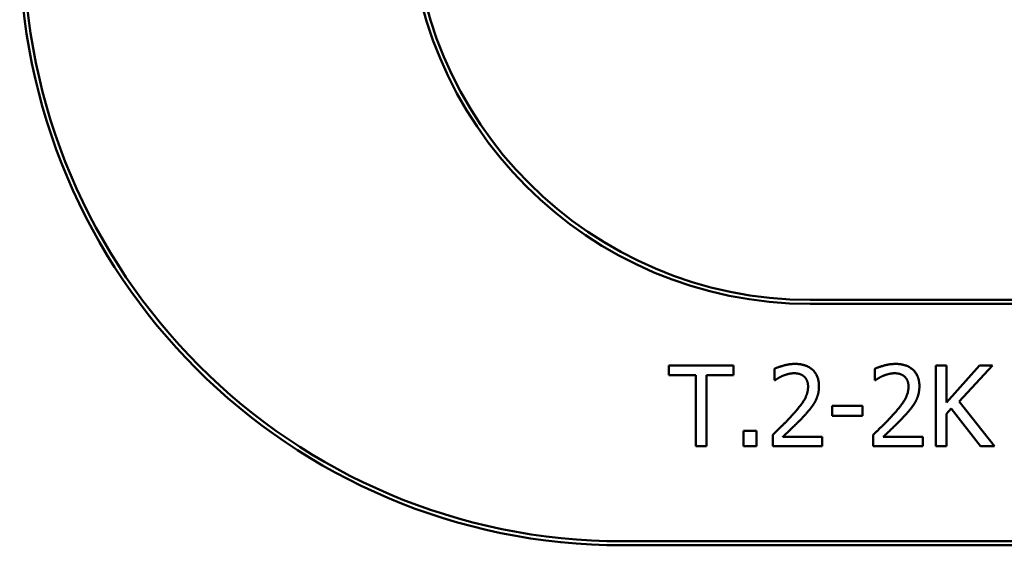
# Model space of a CAD drawing. Units: millimetres. Extents: x 1832 to 6568, y 565 to 5375.
# Drawn here: x 1832 to 4283, y 565 to 1872 of the extents above; entities that cross this region are included whole.
import ezdxf

# ---------------------------------------------------------------- set-up
doc = ezdxf.new("R2010")
doc.units = ezdxf.units.MM
doc.header["$LTSCALE"] = 20
doc.layers.add('Visible (ISO)', color=7, linetype='Continuous', lineweight=50)

msp = doc.modelspace()

# ---------------------------------------------------------------- linework, layer by layer
at = {"layer": 'Visible (ISO)'}
for p, q in [((4600, 1175), (3800, 1175)), ((3800, 1165), (4600, 1165)), ((3447.8, 1011.7), (3447.8, 988)), ((3608.6, 1011.7), (3447.8, 1011.7)), ((3608.6, 988), (3608.6, 1011.7)), ((4112.2, 1011.7), (4112.2, 811.7)), ((4138.8, 1011.7), (4112.2, 1011.7)), ((4138.8, 919.8), (4138.8, 1011.7)), ((4220.8, 1011.7), (4138.8, 919.8)), ((4170.4, 922.3), (4253.2, 1011.7)), ((4253.2, 1011.7), (4220.8, 1011.7)), ((3447.8, 988), (3514.9, 988)), ((3514.9, 988), (3514.9, 811.7)), ((3541.5, 988), (3608.6, 988)), ((3541.5, 811.7), (3541.5, 988)), ((3710.7, 1003.9), (3710.7, 975.3)), ((3960.6, 1003.9), (3960.6, 975.3)), ((3710.7, 975.3), (3712.2, 975.3)), ((3960.6, 975.3), (3962.1, 975.3)), ((3854.2, 911.3), (3854.2, 887)), ((3929.8, 911.3), (3854.2, 911.3)), ((3929.8, 887), (3929.8, 911.3)), ((4258.1, 811.7), (4170.4, 922.3)), ((3854.2, 887), (3929.8, 887)), ((4138.8, 891.6), (4150.4, 904.7)), ((4138.8, 811.7), (4138.8, 891.6)), ((4150.4, 904.7), (4223.5, 811.7)), ((3634.1, 849.9), (3634.1, 811.7)), ((3666.2, 849.9), (3634.1, 849.9)), ((3666.2, 811.7), (3666.2, 849.9)), ((3706.5, 840), (3706.5, 811.7)), ((3829.8, 834.8), (3731.6, 834.8)), ((3829.8, 811.7), (3829.8, 834.8)), ((3956.4, 840), (3956.4, 811.7)), ((4079.8, 834.8), (3981.6, 834.8)), ((4079.8, 811.7), (4079.8, 834.8)), ((3514.9, 811.7), (3541.5, 811.7)), ((3634.1, 811.7), (3666.2, 811.7)), ((3706.5, 811.7), (3829.8, 811.7)), ((3956.4, 811.7), (4079.8, 811.7)), ((4112.2, 811.7), (4138.8, 811.7)), ((4223.5, 811.7), (4258.1, 811.7)), ((5067.5, 575), (3332.5, 575)), ((5067.5, 565), (3332.5, 565))]:
    msp.add_line(p, q, dxfattribs=at)
for centre, radius in [((3800, 2165), 1000), ((3800, 2165), 990), ((3332.5, 2065), 1500), ((3332.5, 2065), 1490)]:
    msp.add_arc(centre, radius, 180, 270, dxfattribs=at)
for points in [[(3761.9, 1015.9), (3748.7, 1015.9), (3719, 1007.9), (3710.7, 1003.9)], [(3821.6, 960.9), (3821.6, 986.2), (3790, 1015.9), (3761.9, 1015.9)], [(4011.9, 1015.9), (3998.6, 1015.9), (3968.9, 1007.9), (3960.6, 1003.9)], [(4071.5, 960.9), (4071.5, 986.2), (4039.9, 1015.9), (4011.9, 1015.9)], [(3712.2, 975.3), (3715.4, 977.6), (3726, 984.1), (3731.6, 986.4)], [(3731.6, 986.4), (3738.3, 989.1), (3752.9, 992.7), (3760, 992.7)], [(3760, 992.7), (3767.5, 992.7), (3779.8, 988.6), (3784.5, 984.6)], [(3784.5, 984.6), (3789.2, 980.5), (3794.4, 967.9), (3794.4, 959.5)], [(3962.1, 975.3), (3965.3, 977.6), (3975.9, 984.1), (3981.6, 986.4)], [(3981.6, 986.4), (3988.2, 989.1), (4002.8, 992.7), (4009.9, 992.7)], [(4009.9, 992.7), (4017.4, 992.7), (4029.7, 988.6), (4034.4, 984.6)], [(4034.4, 984.6), (4039.1, 980.5), (4044.3, 967.9), (4044.3, 959.5)], [(3794.4, 959.5), (3794.4, 943.4), (3777.7, 913.3), (3754.8, 888.2)], [(3811.2, 920.9), (3816.1, 929.3), (3821.6, 949.1), (3821.6, 960.9)], [(4044.3, 959.5), (4044.3, 943.4), (4027.6, 913.3), (4004.7, 888.2)], [(4061.1, 920.9), (4066, 929.3), (4071.5, 949.1), (4071.5, 960.9)], [(3784.5, 886.7), (3792.2, 895), (3806.3, 912.1), (3811.2, 920.9)], [(4034.4, 886.7), (4042.2, 895), (4056.3, 912.1), (4061.1, 920.9)], [(3754.8, 888.2), (3743.5, 875.7), (3719.8, 852.5), (3706.5, 840)], [(3731.6, 834.8), (3740.9, 843.4), (3771.8, 872.9), (3784.5, 886.7)], [(4004.7, 888.2), (3993.4, 875.7), (3969.7, 852.5), (3956.4, 840)], [(3981.6, 834.8), (3990.8, 843.4), (4021.7, 872.9), (4034.4, 886.7)]]:
    msp.add_open_spline(points, degree=2, dxfattribs=at)

doc.saveas('drawing.dxf')
